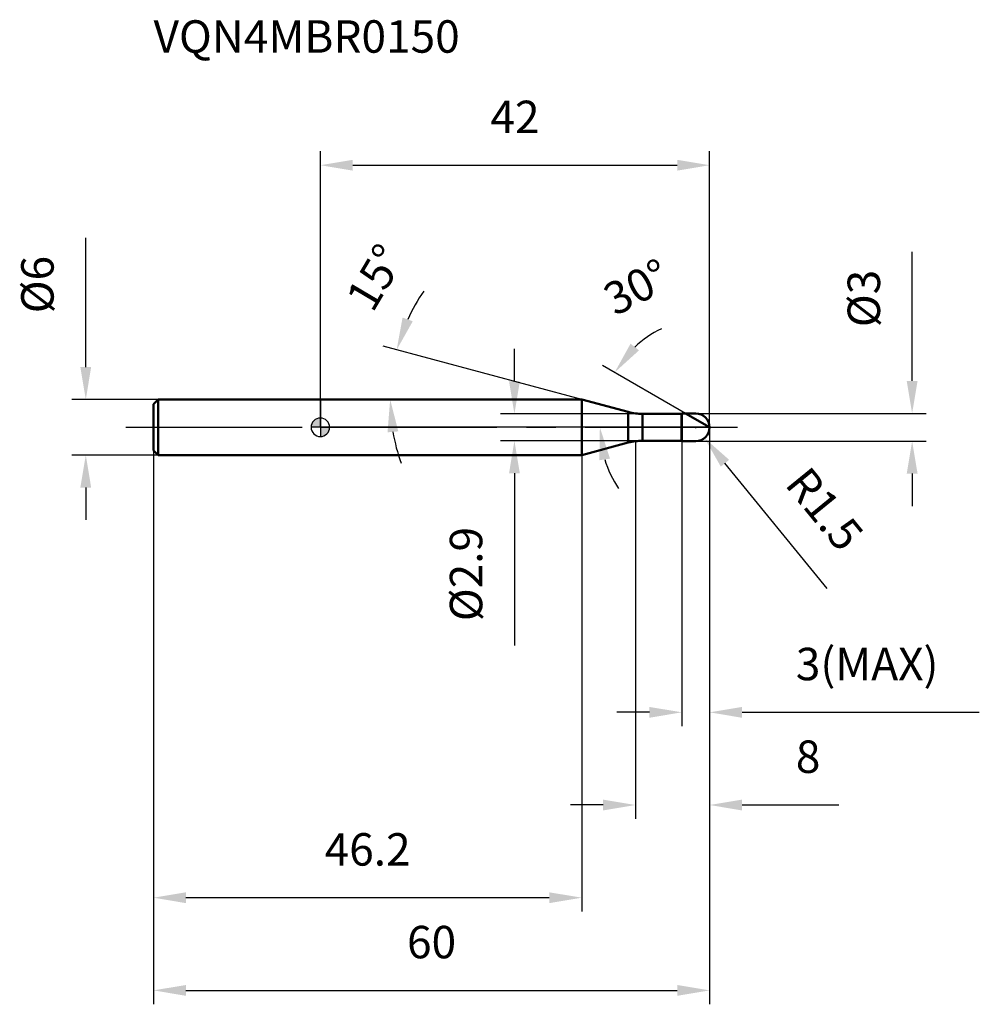
# Model space of a CAD drawing. Units: millimetres. Extents: x -32 to 71, y -62 to 44.
import ezdxf

# ---------------------------------------------------------------- set-up
doc = ezdxf.new("R2010")
doc.units = ezdxf.units.MM
doc.linetypes.add('CENTER2', pattern=[28.575, 19.05, -3.175, 3.175, -3.175])
for name, color, linetype, lineweight in [('1', 4, 'Continuous', 50), ('2', 7, 'Continuous', 25), ('4', 2, 'CENTER2', 25), ('cut', 1, 'Continuous', 25), ('nocut', 7, 'Continuous', 25), ('sk1', 4, 'Continuous', 50), ('sk2', 7, 'Continuous', 25), ('sk4', 2, 'CENTER2', 25), ('sk6', 5, 'Continuous', 35)]:
    doc.layers.add(name, color=color, linetype=linetype, lineweight=lineweight)
doc.layers.add('7', color=5, linetype='Continuous')
doc.styles.add('simplex', font='txt.shx', dxfattribs={"height": 3.5})
doc.dimstyles.new('コピー - ISO-25', dxfattribs={"dimscale": 0, "dimtxt": 3.5, "dimasz": 3.5, "dimexe": 1.5, "dimexo": 0, "dimgap": 2.3, "dimtad": 1, "dimdec": 8, "dimdsep": 46, "dimtxsty": 'simplex', "dimcen": 0.09, "dimclrd": 256, "dimclre": 256, "dimclrt": 256, "dimadec": 0, "dimazin": 0, "dimtfac": 1, "dimtofl": 0, "dimtmove": 0, "dimatfit": 3, "dimfxl": 1, "dimtolj": 1, "dimlwd": -1, "dimlwe": -1, "dimarcsym": 0})

# ---------------------------------------------------------------- blocks, each defined once
blk = doc.blocks.new('zero block')
h = blk.add_hatch(color=7)
h.paths.add_polyline_path([(0, 1, 0.414214), (-1, 0), (0, 0)])
h.paths.add_polyline_path([(1, 0), (0, 0), (0, -1, 0.414214)])
at = {"color": 7, "ltscale": 0.2}
for p, q in [((-1, 0), (1, 0)), ((0, -1), (0, 1))]:
    blk.add_line(p, q, dxfattribs=at)
for start, end in [(90, 180), (180, 270), (0, 90), (270, 0)]:
    blk.add_arc((0, 0), 1, start, end, dxfattribs=at)
blk = doc.blocks.new('*D153')
at = {"layer": '2'}
for p, q in [((42, 0), (42, -42.25)), ((34, -1.5), (34, -42.25)), ((30.5, -40.75), (27, -40.75)), ((45.5, -40.75), (55.93, -40.75))]:
    blk.add_line(p, q, dxfattribs=at)
for points in [[(30.5, -41.34), (30.5, -40.17), (34, -40.75)], [(45.5, -40.17), (45.5, -41.34), (42, -40.75)]]:
    blk.add_solid(points, dxfattribs=at)
at = {"layer": 'Defpoints', "color": 0}
for p in [(42, 0), (34, -1.5), (34, -40.75)]:
    blk.add_point(p, dxfattribs=at)
at = {"layer": '2', "insert": (51.3, -33.79), "char_height": 3.5, "attachment_point": 1, "line_spacing_factor": 0.9, "style": 'simplex'}
blk.add_mtext('\\A1;8', dxfattribs=at)
blk = doc.blocks.new('*D164')
at = {"layer": '2'}
for p, q in [((63.85, 5), (63.85, 18.93)), ((40.5, 1.5), (65.35, 1.5)), ((40.5, -1.5), (65.35, -1.5)), ((63.85, -5), (63.85, -8.5))]:
    blk.add_line(p, q, dxfattribs=at)
for points in [[(63.27, 5), (64.44, 5), (63.85, 1.5)], [(64.44, -5), (63.27, -5), (63.85, -1.5)]]:
    blk.add_solid(points, dxfattribs=at)
at = {"layer": 'Defpoints', "color": 0}
for p in [(40.5, 1.5), (63.85, 1.5), (40.5, -1.5)]:
    blk.add_point(p, dxfattribs=at)
at = {"layer": '2', "insert": (56.89, 10.8), "char_height": 3.5, "attachment_point": 1, "rotation": 90, "line_spacing_factor": 0.9, "style": 'simplex'}
blk.add_mtext('\\A1;%%c3', dxfattribs=at)
blk = doc.blocks.new('*D175')
at = {"layer": '2'}
for p, q in [((40.41, 0), (40.59, 0)), ((40.5, -0.09), (40.5, 0.09)), ((54.67, -17.39), (43.66, -3.88))]:
    blk.add_line(p, q, dxfattribs=at)
blk.add_solid([(44.11, -3.51), (43.21, -4.24), (41.45, -1.16)], dxfattribs=at)
at = {"layer": 'Defpoints', "color": 0}
for p in [(40.5, 0), (41.45, -1.16)]:
    blk.add_point(p, dxfattribs=at)
at = {"layer": '2', "insert": (52.72, -3.97), "char_height": 3.5, "attachment_point": 1, "rotation": 309.1783, "line_spacing_factor": 0.9, "style": 'simplex'}
blk.add_mtext('\\A1;R1.5', dxfattribs=at)
blk = doc.blocks.new('*D186')
at = {"layer": '2'}
for p, q in [((28.2, 3), (6.79, 8.74)), ((8.87, 3), (6.03, 3))]:
    blk.add_line(p, q, dxfattribs=at)
for start, end in [(145.5714, 155.2857), (189.7143, 199.4286)]:
    blk.add_arc((28.2, 3), 20.67, start, end, dxfattribs=at)
for points in [[(8.87, 11.84), (9.97, 11.44), (8.23, 8.35)], [(8.41, -0.44), (7.25, -0.54), (7.53, 3)]]:
    blk.add_solid(points, dxfattribs=at)
at = {"layer": 'Defpoints', "color": 0}
for p in [(7.61, 4.8), (8.87, 3), (9.07, 3), (28.2, 3), (28.39, 2.95)]:
    blk.add_point(p, dxfattribs=at)
at = {"layer": '2', "insert": (4.42, 17.07), "char_height": 3.5, "attachment_point": 2, "rotation": 59.3822, "line_spacing_factor": 0.9, "style": 'simplex'}
blk.add_mtext('\\A1;15%%d', dxfattribs=at)
blk = doc.blocks.new('*D197')
at = {"layer": '2'}
for p, q in [((39.4, 1.5), (30.45, 6.67)), ((42, 0), (28.66, 0))]:
    blk.add_line(p, q, dxfattribs=at)
for start, end in [(116.0028, 133.0014), (196.9986, 213.9972)]:
    blk.add_arc((42, 0), 11.84, start, end, dxfattribs=at)
for points in [[(33.47, 9.02), (34.38, 8.3), (31.75, 5.92)], [(31.25, -3.38), (30.1, -3.55), (30.16, 0)]]:
    blk.add_solid(points, dxfattribs=at)
at = {"layer": 'Defpoints', "color": 0}
for p in [(30.34, 2.06), (39.4, 1.5), (39.53, 1.42), (42, 0), (42.15, 0)]:
    blk.add_point(p, dxfattribs=at)
at = {"layer": '2', "insert": (33.32, 16.69), "char_height": 3.5, "attachment_point": 2, "rotation": 27.4803, "line_spacing_factor": 0.9, "style": 'simplex'}
blk.add_mtext('\\A1;30%%d', dxfattribs=at)
blk = doc.blocks.new('*D208')
at = {"layer": '2'}
for p, q in [((42, 0), (42, -32.25)), ((39, -1.5), (39, -32.25)), ((35.5, -30.75), (32, -30.75)), ((45.5, -30.75), (71.1, -30.75))]:
    blk.add_line(p, q, dxfattribs=at)
for points in [[(35.5, -31.34), (35.5, -30.17), (39, -30.75)], [(45.5, -30.17), (45.5, -31.34), (42, -30.75)]]:
    blk.add_solid(points, dxfattribs=at)
at = {"layer": 'Defpoints', "color": 0}
for p in [(42, 0), (39, -1.5), (42, -30.75)]:
    blk.add_point(p, dxfattribs=at)
at = {"layer": '2', "insert": (51.3, -23.79), "char_height": 3.5, "attachment_point": 1, "line_spacing_factor": 0.9, "style": 'simplex'}
blk.add_mtext('\\A1;3(MAX)', dxfattribs=at)
blk = doc.blocks.new('*D219')
at = {"layer": 'Defpoints', "color": 0}
for p in [(-25.31, 3), (-17.5, 3), (-17.5, -3)]:
    blk.add_point(p, dxfattribs=at)
at = {"layer": 'sk2'}
for p, q in [((-25.31, 6.5), (-25.31, 20.43)), ((-17.5, 3), (-26.81, 3)), ((-17.5, -3), (-26.81, -3)), ((-25.31, -6.5), (-25.31, -10))]:
    blk.add_line(p, q, dxfattribs=at)
for points in [[(-25.9, 6.5), (-24.73, 6.5), (-25.31, 3)], [(-24.73, -6.5), (-25.9, -6.5), (-25.31, -3)]]:
    blk.add_solid(points, dxfattribs=at)
at = {"layer": 'sk2', "insert": (-32.28, 12.3), "char_height": 3.5, "attachment_point": 1, "rotation": 90, "line_spacing_factor": 0.9, "style": 'simplex'}
blk.add_mtext('\\A1;%%c6', dxfattribs=at)
blk = doc.blocks.new('*D2210')
at = {"layer": 'Defpoints', "color": 0}
for p in [(42, 0), (-18, -2.5), (42, -60.75)]:
    blk.add_point(p, dxfattribs=at)
at = {"layer": 'sk2'}
for p, q in [((42, 0), (42, -62.25)), ((-18, -2.5), (-18, -62.25)), ((-14.5, -60.75), (38.5, -60.75))]:
    blk.add_line(p, q, dxfattribs=at)
for points in [[(-14.5, -60.17), (-14.5, -61.34), (-18, -60.75)], [(38.5, -61.34), (38.5, -60.17), (42, -60.75)]]:
    blk.add_solid(points, dxfattribs=at)
at = {"layer": 'sk2', "insert": (12, -53.79), "char_height": 3.5, "attachment_point": 2, "line_spacing_factor": 0.9, "style": 'simplex'}
blk.add_mtext('\\A1;60', dxfattribs=at)
blk = doc.blocks.new('*D2311')
at = {"layer": 'Defpoints', "color": 0}
for p in [(-18, -2.5), (28.2, -3), (-18, -50.75)]:
    blk.add_point(p, dxfattribs=at)
at = {"layer": 'sk2'}
for p, q in [((-18, -2.5), (-18, -52.25)), ((28.2, -3), (28.2, -52.25)), ((24.7, -50.75), (-14.5, -50.75))]:
    blk.add_line(p, q, dxfattribs=at)
for points in [[(-14.5, -50.17), (-14.5, -51.34), (-18, -50.75)], [(24.7, -51.34), (24.7, -50.17), (28.2, -50.75)]]:
    blk.add_solid(points, dxfattribs=at)
at = {"layer": 'sk2', "insert": (5.1, -43.79), "char_height": 3.5, "attachment_point": 2, "line_spacing_factor": 0.9, "style": 'simplex'}
blk.add_mtext('\\A1;46.2', dxfattribs=at)
blk = doc.blocks.new('*D2412')
at = {"layer": '2'}
for p, q in [((0, 0), (0, 29.78)), ((42, 0), (42, 29.78)), ((3.5, 28.28), (38.5, 28.28))]:
    blk.add_line(p, q, dxfattribs=at)
for points in [[(3.5, 28.86), (3.5, 27.69), (0, 28.28)], [(38.5, 27.69), (38.5, 28.86), (42, 28.28)]]:
    blk.add_solid(points, dxfattribs=at)
at = {"layer": 'Defpoints', "color": 0}
for p in [(42, 28.28), (0, 0), (42, 0)]:
    blk.add_point(p, dxfattribs=at)
at = {"layer": '2', "insert": (21, 35.24), "char_height": 3.5, "attachment_point": 2, "line_spacing_factor": 0.9, "style": 'simplex'}
blk.add_mtext('\\A1;42', dxfattribs=at)
blk = doc.blocks.new('*D2513')
at = {"layer": '2'}
for p, q in [((20.94, 4.95), (20.94, 8.45)), ((34.77, 1.45), (19.44, 1.45)), ((34.77, -1.45), (19.44, -1.45)), ((20.94, -4.95), (20.94, -23.55))]:
    blk.add_line(p, q, dxfattribs=at)
for points in [[(20.36, 4.95), (21.52, 4.95), (20.94, 1.45)], [(21.52, -4.95), (20.36, -4.95), (20.94, -1.45)]]:
    blk.add_solid(points, dxfattribs=at)
at = {"layer": 'Defpoints', "color": 0}
for p in [(34.77, 1.45), (20.94, -1.45), (34.77, -1.45)]:
    blk.add_point(p, dxfattribs=at)
at = {"layer": '2', "insert": (13.97, -10.75), "char_height": 3.5, "attachment_point": 3, "rotation": 90, "line_spacing_factor": 0.9, "style": 'simplex'}
blk.add_mtext('\\A1;%%c2.9', dxfattribs=at)

msp = doc.modelspace()

# ---------------------------------------------------------------- linework, layer by layer
at = {"layer": '1'}
for p, q in [((28.1983875, 3), (0, 3)), ((33.22006697, 1.65444504), (28.1983875, 3)), ((28.1983875, 3), (28.1983875, -3)), ((33.22006697, 1.65444504), (33.22006697, -1.65444504)), ((34.77298124, 1.45), (38.95, 1.45)), ((34.77298124, 1.45), (34.77298124, -1.45)), ((39, 1.5), (38.95, 1.45)), ((38.95, 1.45), (38.95, -1.45)), ((39, 1.5), (40.5, 1.5)), ((39, 1.5), (39, -1.5)), ((42, 0), (39.40192379, 1.5)), ((28.1983875, -3), (33.22006697, -1.65444504)), ((38.95, -1.45), (34.77298124, -1.45)), ((38.95, -1.45), (39, -1.5)), ((40.5, -1.5), (39, -1.5)), ((0, -3), (28.1983875, -3))]:
    msp.add_line(p, q, dxfattribs=at)
for centre, radius, start, end in [((34.77298124, 7.45), 6, 255, 270), ((40.5, 0), 1.5, 270, 90), ((34.77298124, -7.45), 6, 90, 105)]:
    msp.add_arc(centre, radius, start, end, dxfattribs=at)
at = {"layer": '4'}
msp.add_line((0, 0), (45, 0), dxfattribs=at)
at = {"layer": '7'}
for p, q in [((39, 1.5), (40.5, 1.5)), ((39, 1.5), (39, -1.5)), ((40.5, -1.5), (39, -1.5))]:
    msp.add_line(p, q, dxfattribs=at)
msp.add_arc((40.5, 0), 1.5, 270, 90, dxfattribs=at)
at = {"layer": 'cut'}
for p, q in [((40.5, 1.5), (39, 1.5)), ((39, 1.5), (39, 0)), ((39, 0), (42, 0))]:
    msp.add_line(p, q, dxfattribs=at)
msp.add_arc((40.5, 0), 1.5, 0, 90, dxfattribs=at)
at = {"layer": 'nocut'}
for p, q in [((0, 3), (0, 0)), ((28.1983875, 3), (0, 3)), ((33.22006697, 1.65444504), (28.1983875, 3)), ((34.77298124, 1.45), (38.95, 1.45)), ((39, 1.5), (38.95, 1.45)), ((39, 1.5), (39, 0)), ((39, 0), (0, 0))]:
    msp.add_line(p, q, dxfattribs=at)
msp.add_arc((34.77298124, 7.45), 6, 255, 270, dxfattribs=at)
at = {"layer": 'sk1'}
for p, q in [((-18, 2.5), (-17.5, 3)), ((-18, 2.5), (-18, -2.5)), ((-17.5, 3), (-17.5, -3)), ((0, 3), (-17.5, 3)), ((-18, -2.5), (-17.5, -3)), ((-17.5, -3), (0, -3))]:
    msp.add_line(p, q, dxfattribs=at)
at = {"layer": 'sk4'}
msp.add_line((-21, 0), (0, 0), dxfattribs=at)

# ---------------------------------------------------------------- block references
at = {"rotation": 180}
msp.add_blockref('zero block', (0, 0), dxfattribs=at)

# ---------------------------------------------------------------- texts
at = {"layer": 'sk6', "insert": (-18, 43.91579919), "char_height": 3.5, "width": 32.725, "attachment_point": 1, "line_spacing_factor": 0.9, "style": 'simplex'}
msp.add_mtext('VQN4MBR0150', dxfattribs=at)

# ---------------------------------------------------------------- dimensions: what is measured, and where the dimension line sits
at = {"layer": '2'}
dim = msp.add_linear_dim(base=(42, 28.2770892005), p1=(0, 0), p2=(42, 0), dimstyle='コピー - ISO-25', override={"dimscale": 1}, dxfattribs=at)
dim.commit()
dim.dimension.update_dxf_attribs({"geometry": '*D2412', "text_midpoint": (21, 32.9104225339)})
for base, line1, line2, picture, middle in [((7.60895006, 4.80134236), ((28.39473157, 2.94738977), (28.1983875, 3)), ((9.07462399, 3), (8.87135365, 3)), '*D186', (10.41175914, 13.52642485)), ((30.33935227, 2.05608681), ((39.53223812, 1.42476298), (39.40192379, 1.5)), ((42.15047403, 0), (42, 0)), '*D197', (36.53626427, 10.50456045))]:
    dim = msp.add_angular_dim_2l(base=base, line1=line1, line2=line2, dimstyle='コピー - ISO-25', override={"dimscale": 1}, dxfattribs=at)
    dim.commit()
    dim.dimension.update_dxf_attribs({"geometry": picture, "text_midpoint": middle, "dimtype": 162})
for base, p1, p2, angle, picture, middle in [((63.85395305, 1.5), (40.5, -1.5), (40.5, 1.5), 90, '*D164', (63.85395305, 13.71666667)), ((20.93954479, -1.45), (34.77298124, 1.45), (34.77298124, -1.45), 270, '*D2513', (20.93954479, -16))]:
    dim = msp.add_linear_dim(base=base, p1=p1, p2=p2, angle=angle, text='%%c<>', dimstyle='コピー - ISO-25', override={"dimscale": 1}, dxfattribs=at)
    dim.commit()
    dim.dimension.update_dxf_attribs({"geometry": picture, "text_midpoint": middle, "dimtype": 160})
dim = msp.add_linear_dim(base=(34, -40.7538954581), p1=(42, 0), p2=(34, -1.5), angle=180, dimstyle='コピー - ISO-25', override={"dimscale": 1}, dxfattribs=at)
dim.commit()
dim.dimension.update_dxf_attribs({"geometry": '*D153', "text_midpoint": (52.4666666667, -40.7538954581), "dimtype": 160})
dim = msp.add_linear_dim(base=(42, -30.75389546), p1=(39, -1.5), p2=(42, 0), text='<>(MAX)', dimstyle='コピー - ISO-25', override={"dimscale": 1}, dxfattribs=at)
dim.commit()
dim.dimension.update_dxf_attribs({"geometry": '*D208', "text_midpoint": (60.05, -30.75389546), "dimtype": 160})
dim = msp.add_radius_dim(center=(40.5, 0), mpoint=(41.447603862, -1.162775525), dimstyle='コピー - ISO-25', override={"dimscale": 1}, dxfattribs=at)
dim.commit()
dim.dimension.update_dxf_attribs({"geometry": '*D175', "text_midpoint": (48.664953561, -10.018963138), "dimtype": 164})
at = {"layer": 'sk2'}
dim = msp.add_linear_dim(base=(-25.3136099999, 3), p1=(-17.5, -3), p2=(-17.5, 3), angle=90, text='%%c<>', dimstyle='コピー - ISO-25', override={"dimscale": 1}, dxfattribs=at)
dim.commit()
dim.dimension.update_dxf_attribs({"geometry": '*D219', "text_midpoint": (-25.3136099999, 15.2166666667), "dimtype": 160})
dim = msp.add_linear_dim(base=(42, -60.7538954581), p1=(-18, -2.5), p2=(42, 0), dimstyle='コピー - ISO-25', override={"dimscale": 1}, dxfattribs=at)
dim.commit()
dim.dimension.update_dxf_attribs({"geometry": '*D2210', "text_midpoint": (12, -56.1205621247)})
dim = msp.add_linear_dim(base=(-18, -50.75389546), p1=(28.1983875, -3), p2=(-18, -2.5), angle=180, dimstyle='コピー - ISO-25', override={"dimscale": 1, "dimdec": 1}, dxfattribs=at)
dim.commit()
dim.dimension.update_dxf_attribs({"geometry": '*D2311', "text_midpoint": (5.09919375, -46.12056212)})

doc.saveas('drawing.dxf')
